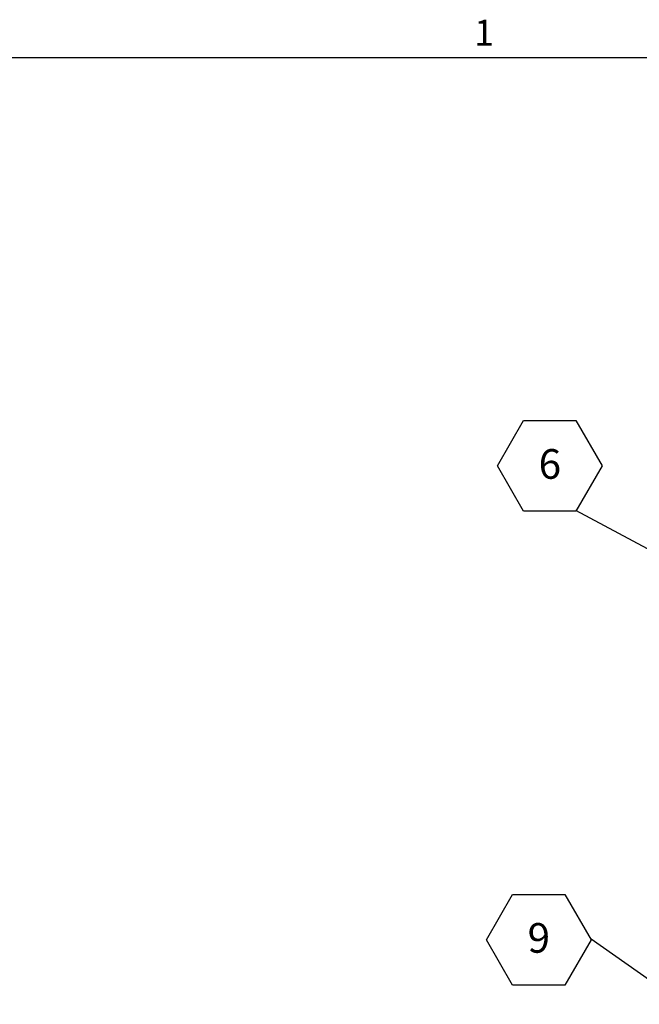
# Model space of a CAD drawing. Units: inches. Extents: x 0.1 to 10.8, y 0.2 to 8.4.
# Drawn here: x 6.7 to 8.5, y 5.5 to 8.3 of the extents above; entities that cross this region are included whole.
import ezdxf

# ---------------------------------------------------------------- set-up
doc = ezdxf.new("R2010")
doc.units = ezdxf.units.IN
doc.header["$MEASUREMENT"] = 0
doc.layers.add('FORMAT', color=7, linetype='Continuous')
doc.styles.add('SLDTEXTSTYLE0', font='TXT', dxfattribs={"width": 0.605})
doc.dimstyles.new('SLDDIMSTYLE1', dxfattribs={"dimtxt": 0.18, "dimasz": 0.091003, "dimexe": 0, "dimexo": 0.0625, "dimgap": 0, "dimtad": 0, "dimtih": 1, "dimtoh": 1, "dimdec": 0, "dimrnd": 1e-09, "dimzin": 0, "dimdsep": 46, "dimtxsty": 'Standard', "dimsah": 1, "dimcen": 0.09, "dimadec": 0, "dimazin": 0, "dimtfac": 0.091003, "dimtdec": 0, "dimtofl": 0, "dimtmove": 0, "dimatfit": 3, "dimfxl": 0, "dimfrac": 2, "dimtolj": 1, "dimtzin": 0, "dimarcsym": 0})

# ---------------------------------------------------------------- blocks, each defined once
blk = doc.blocks.new('SW_NOTE_0_11')
at = {"layer": 'FORMAT', "color": 0}
for p, q in [((-0.2204, 0.1256), (-0.1469, 0.2529)), ((-0.1469, 0.2529), (0, 0.2529)), ((0, 0.2529), (0.0735, 0.1256)), ((-0.1469, -0.0016), (-0.2204, 0.1256)), ((0.0735, 0.1256), (0, -0.0016)), ((0, -0.0016), (-0.1469, -0.0016))]:
    blk.add_line(p, q, dxfattribs=at)
at = {"layer": 'FORMAT', "color": 0, "insert": (-0.0731, 0.1724), "char_height": 0.0833, "attachment_point": 2, "style": 'SLDTEXTSTYLE0'}
blk.add_mtext('6', dxfattribs=at)
blk = doc.blocks.new('SW_NOTE_0_13')
at = {"layer": 'FORMAT', "color": 0}
for p, q in [((-0.2939, -0.0016), (-0.2204, 0.1256)), ((-0.2204, 0.1256), (-0.0735, 0.1256)), ((-0.0735, 0.1256), (0, -0.0016)), ((-0.2204, -0.1289), (-0.2939, -0.0016)), ((0, -0.0016), (-0.0735, -0.1289)), ((-0.0735, -0.1289), (-0.2204, -0.1289))]:
    blk.add_line(p, q, dxfattribs=at)
at = {"layer": 'FORMAT', "color": 0, "insert": (-0.1466, 0.0451), "char_height": 0.0833, "attachment_point": 2, "style": 'SLDTEXTSTYLE0'}
blk.add_mtext('9', dxfattribs=at)

msp = doc.modelspace()

# ---------------------------------------------------------------- linework, layer by layer
at = {"color": 8, "linetype": 'Continuous', "lineweight": 18}
msp.add_line((0.3299, 8.1921), (10.6299, 8.1921), dxfattribs=at)
at = {"layer": 'FORMAT'}
msp.add_line((0.3299, 8.1921), (10.6299, 8.1921), dxfattribs=at)

# ---------------------------------------------------------------- block references
for name, p in [('SW_NOTE_0_11', (8.2881, 6.9194)), ('SW_NOTE_0_13', (8.3306, 5.7151))]:
    msp.add_blockref(name, p, dxfattribs=at)

# ---------------------------------------------------------------- texts
at = {"layer": 'FORMAT', "insert": (8.0026, 8.2983), "char_height": 0.0729, "attachment_point": 1, "style": 'SLDTEXTSTYLE0'}
msp.add_mtext('1', dxfattribs=at)

# ---------------------------------------------------------------- leaders
at = {"layer": 'FORMAT'}
for points in [[(8.6701, 6.7139), (8.2881, 6.9194)], [(8.6993, 5.4548), (8.3306, 5.7151)]]:
    msp.add_leader(points, dimstyle='SLDDIMSTYLE1', dxfattribs=at)

doc.saveas('drawing.dxf')
